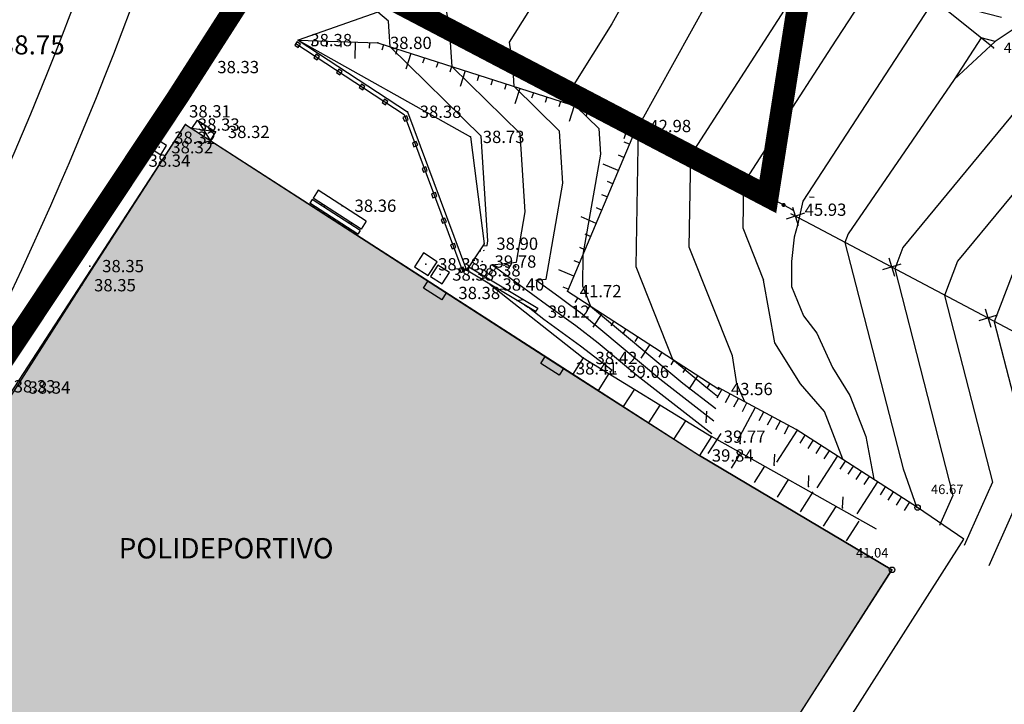
# Model space of a CAD drawing. Units: millimetres. Extents: x 552518 to 553826, y 4792642 to 4794260.
# Drawn here: x 552613 to 552650, y 4793808 to 4793833 of the extents above; entities that cross this region are included whole.
import ezdxf

# ---------------------------------------------------------------- set-up
doc = ezdxf.new("R2010")
doc.units = ezdxf.units.MM
for name, pattern in [('Contorno$0$CONTINUA', [0]), ('Contorno$0$DASHED', [19.05, 12.7, -6.35]), ('Ordenacion-modif$0$CENTER', [16, 10, -2, 2, -2])]:
    doc.linetypes.add(name, pattern=pattern)
for name, color, linetype in [('Contorno$0$0_S-VIV', 254, 'Continuous'), ('Contorno$0$0U_CN1', 253, 'Continuous'), ('Contorno$0$0U_CN5', 250, 'Continuous'), ('Contorno$0$0U_LIMITE_ELIZBU', 7, 'Continuous'), ('Contorno$0$0U_ORDENACION', 252, 'Continuous'), ('Contorno$0$0U_PLANIMETRIA', 6, 'Continuous'), ('Contorno$0$0U_PTOS_COTAS', 2, 'Continuous'), ('Contorno$0$0U_PTOS_PUNTO', 2, 'Continuous'), ('Contorno$0$0U_TEXTOS', 252, 'Continuous'), ('Contorno$0$0U_VIV EXIT', 3, 'Continuous'), ('Contorno$0$RT', 8, 'Contorno$0$CONTINUA'), ('Ordenacion-modif$0$0U_ACERA_ELIZBU', 6, 'Continuous'), ('Ordenacion-modif$0$0U_COTAS_ELIZBU', 250, 'Continuous'), ('Ordenacion-modif$0$0U_EJE_ELIZBU', 251, 'Continuous'), ('Ordenacion-modif$0$0U_ORDEN_ELIZBU', 250, 'Continuous'), ('TopoComplem$0$0U_CN1', 253, 'Continuous'), ('TopoComplem$0$0U_CN5', 250, 'Continuous'), ('TopoComplem$0$0U_ORDENACION', 251, 'Continuous'), ('TopoComplem$0$0U_PTOS_COTAS', 2, 'Continuous'), ('TopoComplem$0$0U_PTOS_PUNTO', 2, 'Continuous')]:
    doc.layers.add(name, color=color, linetype=linetype)
doc.styles.add('Contorno$0$Standard', font='txt')
doc.styles.add('Ordenacion-modif$0$Standard', font='ariblk.TTF')
doc.styles.add('TopoComplem$0$Standard', font='txt')

# ---------------------------------------------------------------- blocks, each defined once
blk = doc.blocks.new('Ordenacion-modif')
at = {"layer": 'Ordenacion-modif$0$0U_ACERA_ELIZBU'}
for points in [[(552659.91, 4793962.667, 0.082567), (552641.747, 4793932.439, 0.056722), (552622.641, 4793861.478, -0.093834), (552606.174, 4793814.448, -0.101814)], [(552627.754, 4793910.71, 0.037509), (552616.709, 4793862.373, -0.093287), (552601.118, 4793817.69, -0.101814)]]:
    blk.add_lwpolyline(points, format="xyb", dxfattribs=at)
at = {"layer": 'Ordenacion-modif$0$0U_EJE_ELIZBU', "linetype": 'Ordenacion-modif$0$CENTER', "flags": 128}
blk.add_lwpolyline([(552888.595, 4794109.859), (552888.627, 4794109.76, -0.376193), (552882.556, 4794095.38, 0.00218), (552747.993, 4794029.379, 0.040689), (552690.798, 4793994.961, 0.056858), (552658.692, 4793965.844, 0.086276), (552638.956, 4793933.542, 0.056722), (552619.675, 4793861.926, -0.101814), (552601.449, 4793812.397)], format="xyb", dxfattribs=at)
at = {"layer": 'Ordenacion-modif$0$0U_ORDEN_ELIZBU'}
for points in [[(552659.261, 4793958.737, 0.073867), (552643.607, 4793931.704, 0.056722), (552624.619, 4793861.18, -0.101814), (552605.697, 4793809.76, -0.101814)], [(552621.281, 4793895.091, 0.024851), (552614.731, 4793862.671, -0.101814), (552597.201, 4793815.034, -0.101814)]]:
    blk.add_lwpolyline(points, format="xyb", dxfattribs=at)
at = {"layer": 'Ordenacion-modif$0$0U_COTAS_ELIZBU', "insert": (552612.161, 4793832.78), "char_height": 0.7, "width": 4.08155, "attachment_point": 1, "style": 'Ordenacion-modif$0$Standard'}
blk.add_mtext('{\\fArial|b0|i0|c0|p34;+38.75}', dxfattribs=at)
blk = doc.blocks.new('Servicios')
blk.add_blockref('Ordenacion-modif', (0, 0))
blk = doc.blocks.new('Contorno$0$DON')
at = {"layer": 'Contorno$0$0U_ORDENACION', "const_width": 0.075}
blk.add_lwpolyline([(-0.038, 0, 1), (0.037, 0, 1)], format="xyb", close=True, dxfattribs=at)
blk = doc.blocks.new('Contorno$0$Banco')
for p, q in [((-1.05, -0.15), (-1.05, 0)), ((-1.05, 0), (1.05, 0)), ((1.05, -0.15), (1.05, 0)), ((-1.05, -0.15), (1.05, -0.15)), ((-1.05, -0.56), (-1.05, -0.21)), ((-1.05, -0.21), (1.05, -0.21)), ((-0.646, -0.15), (-0.646, -0.21)), ((-0.546, -0.15), (-0.546, -0.21)), ((0.546, -0.21), (0.546, -0.15)), ((0.646, -0.21), (0.646, -0.15)), ((1.05, -0.56), (1.05, -0.21)), ((-1.05, -0.56), (1.05, -0.56))]:
    blk.add_line(p, q)
blk = doc.blocks.new('Contorno$0$ALAM')
at = {"layer": 'Contorno$0$0U_ORDENACION'}
for p, q in [((-0.5, -0.5), (0.5, 0.5)), ((0.5, -0.5), (-0.5, 0.5))]:
    blk.add_line(p, q, dxfattribs=at)
blk = doc.blocks.new('Contorno$0$AL')
at = {"layer": 'Contorno$0$RT', "xscale": 0.5, "yscale": 0.5, "zscale": 0.5}
blk.add_blockref('Contorno$0$ALAM', (0, 0), dxfattribs=at)
blk = doc.blocks.new('Contorno$0$A$C63A209A8')
at = {"layer": 'Contorno$0$0U_TEXTOS', "style": 'Contorno$0$Standard'}
blk.add_text('POLIDEPORTIVO', height=0.75, dxfattribs=at).set_placement((552617.058, 4793813.584))
blk = doc.blocks.new('Contorno')
at = {"layer": 'Contorno$0$0_S-VIV'}
h = blk.add_hatch(color=256, dxfattribs=at)
h.paths.add_polyline_path([(552612.481, 4794071.381), (552620.959, 4794081.214), (552611.906, 4794092.44), (552563.711, 4794067.844), (552562.758, 4794068.954), (552525.338, 4794049.777), (552520.934, 4794016.285), (552542.58, 4794012.93), (552541.915, 4794008.168), (552537.097, 4794010.902), (552522.686, 4794011.84), (552520.626, 4794009.992), (552519.339, 4793984.526), (552534.135, 4793983.193), (552540.165, 4793982.975), (552548.341, 4793982.791), (552548.911, 4793988.788), (552554.239, 4794004.044), (552568.397, 4794021.072), (552569.313, 4794020.299), (552576.995, 4794029.406), (552576.502, 4794029.822)])
h.paths.add_polyline_path([(552565.663, 4794038.842), (552550.239, 4794020.86), (552548.79, 4794022.113), (552549.316, 4794022.918), (552536.686, 4794026.434), (552537.242, 4794028.956), (552531.042, 4794029.882), (552531.518, 4794033.072), (552538.126, 4794032.085), (552538.424, 4794034.08), (552554.143, 4794029.891), (552563.062, 4794040.246), (552552.177, 4794049.483), (552557.286, 4794054.608), (552559.282, 4794052.185), (552557.619, 4794050.816), (552559.363, 4794048.698), (552558.227, 4794047.762), (552560.223, 4794043.352)], flags=16)
h.paths.add_polyline_path([(552586.415, 4794011.088), (552576.466, 4794019.549), (552554.919, 4793993.975), (552551.944, 4793987.112), (552558.935, 4793983.743), (552562.179, 4793987.776), (552564.023, 4793986.389), (552565.717, 4793986.612)], flags=17)
h.paths.add_polyline_path([(552608.09, 4794027.847), (552593.646, 4794040.037), (552579.669, 4794023.336), (552594.045, 4794011.204)], flags=17)
h.paths.add_polyline_path([(552615.774, 4794007.145), (552601.383, 4793990.755), (552609.703, 4793983.346), (552615.386, 4793989.767), (552618.339, 4793987.153), (552627.036, 4793996.888)])
h.paths.add_polyline_path([(552590.697, 4793970.543), (552588.843, 4793970.513), (552588.759, 4793975.66), (552590.157, 4793977.119), (552588.806, 4793978.66), (552587.124, 4793977.046), (552587.182, 4793992.779), (552576.302, 4793992.651), (552576.499, 4793983.12), (552575.586, 4793983.983), (552574.51, 4793982.844), (552568.962, 4793982.73), (552567.932, 4793983.82), (552566.906, 4793982.927), (552567.896, 4793981.799), (552567.923, 4793980.931), (552561.923, 4793980.804), (552561.899, 4793981.938), (552555.746, 4793982.009), (552555.182, 4793981.441), (552555.561, 4793981.018), (552555.5, 4793977.47), (552555.019, 4793977.478), (552554.999, 4793976.32), (552549.3, 4793976.156), (552547.763, 4793977.468), (552546.672, 4793976.307), (552548.205, 4793974.893), (552548.198, 4793972.248), (552546.657, 4793972.252), (552545.764, 4793971.315), (552536.896, 4793971.061), (552537.109, 4793957), (552548.461, 4793957.307), (552548.453, 4793953.98), (552547.256, 4793952.856), (552548.551, 4793951.359), (552550.16, 4793952.742), (552587.716, 4793953.42), (552589.119, 4793952.108), (552590.272, 4793953.341), (552589.103, 4793954.523), (552589.021, 4793959.572), (552590.878, 4793959.602)])
h.paths.add_polyline_path([(552592.448, 4793944.484), (552589.119, 4793952.108), (552587.716, 4793953.42), (552552.235, 4793952.779), (552548.72, 4793935.927), (552547.746, 4793931.958), (552546.01, 4793924.355), (552545.358, 4793921.422), (552542.553, 4793909.005), (552535.751, 4793881.793), (552547.272, 4793878.03), (552550.091, 4793886.662), (552550.672, 4793886.521), (552547.841, 4793877.854), (552553.959, 4793875.861), (552560.069, 4793874.716), (552563.82, 4793873.261), (552566.19, 4793871.941), (552566.749, 4793872.34), (552574.317, 4793868.738), (552576.194, 4793871.484), (552577.019, 4793870.92), (552579.664, 4793874.517), (552578.713, 4793875.167), (552582.041, 4793880.036), (552582.082, 4793880.485), (552575.542, 4793885.185), (552574.421, 4793887.56), (552571.687, 4793890.128), (552567.431, 4793891.523), (552558.942, 4793893.521), (552558.846, 4793893.087), (552555.848, 4793893.747), (552556.68, 4793897.331), (552554.921, 4793897.74), (552558.032, 4793911.138), (552554.994, 4793911.844), (552556.631, 4793918.894), (552558.172, 4793918.536), (552558.139, 4793918.273), (552559.506, 4793918.128), (552559.348, 4793916.631), (552564.156, 4793916.122), (552564.309, 4793917.567), (552582.058, 4793915.689), (552581.843, 4793913.652), (552587.595, 4793913.044), (552587.811, 4793915.08), (552589.203, 4793914.933)])
h.paths.add_polyline_path([(552604.107, 4793899.168), (552588.541, 4793901.003), (552589.304, 4793907.046), (552587.525, 4793907.325), (552587.917, 4793910.602), (552574.513, 4793912.207), (552570.361, 4793893.058), (552575.66, 4793891.134), (552584.792, 4793885.312), (552584.714, 4793884.891), (552596.326, 4793877.521), (552602.685, 4793887.417)])
h.paths.add_polyline_path([(552546.867, 4793949.089), (552532.058, 4793951.198), (552530.914, 4793941.827), (552531.035, 4793937.802), (552527.992, 4793924.97), (552527.508, 4793925.096), (552524.983, 4793914.746), (552525.955, 4793914.509), (552525.658, 4793913.237), (552518.834, 4793914.831), (552519.208, 4793904.939), (552535.187, 4793900.452)])
h.paths.add_polyline_path([(552530.076, 4793940.386), (552530.839, 4793951.359), (552518.834, 4793952.73), (552518.834, 4793914.831), (552523.485, 4793913.744)])
h.paths.add_polyline_path([(552549.422, 4793870.964), (552543.534, 4793874.97), (552534.461, 4793878.281), (552532.442, 4793872.976), (552529.826, 4793866.432), (552531.126, 4793865.912), (552530.606, 4793864.612), (552542.001, 4793860.057)])
h.paths.add_polyline_path([(552528.013, 4793872.901), (552518.834, 4793875.796), (552518.834, 4793857.28), (552520.871, 4793857.942), (552526.169, 4793867.293)])
h.paths.add_polyline_path([(552524.819, 4793856.724), (552520.175, 4793849.116), (552531.232, 4793841.563), (552536.014, 4793850.201)])
h.paths.add_polyline_path([(552533.92, 4793839.073), (552534.247, 4793839.503), (552531.232, 4793841.563), (552520.175, 4793849.116), (552518.834, 4793849.514), (552518.834, 4793828.143), (552529.554, 4793822.022), (552531.185, 4793823.399), (552536.677, 4793830.806), (552534.316, 4793832.508), (552537.214, 4793836.499)])
h.paths.add_polyline_path([(552560.116, 4793790.144), (552544.592, 4793799.667), (552526.31, 4793770.184), (552547.632, 4793770.184)])
h.paths.add_polyline_path([(552645.442, 4793813.168), (552638.379, 4793817.365), (552619.513, 4793829.508), (552588.314, 4793781.588), (552606.155, 4793770.184), (552615.584, 4793766.658)])
at = {"layer": 'Contorno$0$0U_PLANIMETRIA'}
h = blk.add_hatch(dxfattribs=at)
h.set_pattern_fill('_USER', color=256, scale=0.3, angle=9, style=0, pattern_type=0)
h.set_pattern_definition([(9, (0, 0), (-0.046930339512, 0.296306502179), [])])
edge = h.paths.add_edge_path()
edge.add_line((552630.594, 4793825.054), (552630.035, 4793824.202))
edge.add_line((552630.469, 4793825.136), (552629.909, 4793824.284))
h = blk.add_hatch(dxfattribs=at)
h.set_pattern_fill('_USER', color=256, scale=0.5, angle=9, style=0, pattern_type=0)
h.set_pattern_definition([(9, (0, 0), (-0.07821723252, 0.4938441703), [])])
h.paths.add_polyline_path([(552629.909, 4793824.284), (552632.438, 4793822.772), (552632.361, 4793822.643), (552629.827, 4793824.159)])
at = {"layer": 'Contorno$0$0_S-VIV', "elevation": -0.003}
blk.add_lwpolyline([(552606.155, 4793770.184), (552588.314, 4793781.588), (552619.513, 4793829.508), (552638.379, 4793817.365), (552645.442, 4793813.168), (552615.584, 4793766.658), (552606.155, 4793770.184)], dxfattribs=at)
at = {"layer": 'Contorno$0$0U_CN1'}
for points, elevation in [([(552645.671, 4793860.348), (552651.342, 4793851.079), (552651.169, 4793849.863), (552651.197, 4793849.812), (552651.195, 4793849.78), (552651.227, 4793849.566), (552652.359, 4793846.162), (552652.697, 4793845.175), (552653.194, 4793843.129), (552653.653, 4793841.642), (552653.559, 4793839.057), (552653.6, 4793833.525), (552653.767, 4793833.144), (552654.925, 4793832.117), (552655.559, 4793830.918), (552655.332, 4793830.414), (552654.536, 4793829.94), (552652.76, 4793830.452), (552651.242, 4793828.604), (552647.847, 4793824.495), (552647.37, 4793823.239), (552649.13, 4793816.389), (552648.096, 4793814.057)], 49), ([(552645.376, 4793857.713), (552649.816, 4793850.395), (552650.055, 4793849.968), (552650.876, 4793846.475), (552650.982, 4793844.31), (552651.645, 4793842.029), (552651.73, 4793841.427), (552651.693, 4793840.181), (552651.536, 4793835.865), (552651.549, 4793834.153), (552653.428, 4793833.099), (552653.713, 4793832.794), (552653.839, 4793832.394), (552653.755, 4793832.068), (552653.471, 4793831.763), (552653.197, 4793831.542), (552652.839, 4793831.5), (552651.66, 4793831.994), (552651.481, 4793831.829), (552650.726, 4793830.91), (552645.84, 4793824.996), (552645.541, 4793824.211), (552647.678, 4793815.896), (552647.19, 4793814.795)], 48), ([(552645.093, 4793855.179), (552647.753, 4793850.795), (552648.382, 4793849.667), (552650.004, 4793842.772), (552649.997, 4793842.188), (552650.134, 4793841.744), (552650.327, 4793840.498), (552649.543, 4793834.96), (552650.874, 4793834.101), (552651.612, 4793833.637), (552651.338, 4793832.953), (552650.191, 4793833.213), (552650.197, 4793833.201), (552650.186, 4793833.194), (552649.228, 4793832.558), (552647.725, 4793831.166), (552643.832, 4793825.496), (552643.713, 4793825.182), (552645.847, 4793816.879), (552646.35, 4793815.442)], 47), ([(552649.46, 4793833.442), (552646.982, 4793834.083), (552642.174, 4793826.696), (552642.174, 4793826.696), (552641.97, 4793825.813), (552641.856, 4793825.371), (552641.754, 4793824.486), (552641.754, 4793823.561), (552642.193, 4793822.49), (552642.68, 4793821.858), (552643.264, 4793820.592), (552643.897, 4793819.57), (552644.482, 4793818.061), (552644.77, 4793816.491)], 46), ([(552640.035, 4793819.335), (552639.741, 4793819.997), (552639.582, 4793821.025), (552638.001, 4793825.014), (552638.057, 4793828.393)], 44)]:
    blk.add_lwpolyline(points, dxfattribs=dict(at, elevation=elevation))
for points in [[(552630.417, 4793825.057), (552630.578, 4793825.074), (552630.607, 4793825.242), (552630.359, 4793829.08), (552627.02, 4793832.359), (552626.956, 4793833.307), (552626.569, 4793833.636), (552626.413, 4793834.344)], [(552649.228, 4793832.558), (552648.717, 4793832.69), (552647.725, 4793831.166)], [(552631.513, 4793831.779), (552631.52, 4793831.73)], [(552638.902, 4793818.622), (552636.915, 4793820.163), (552634.003, 4793822.595), (552633.658, 4793822.861), (552633.207, 4793823.187), (552632.37, 4793823.799), (552632.749, 4793823.84), (552633.36, 4793827.359), (552633.237, 4793829.269), (552631.576, 4793830.9), (552631.52, 4793831.73)], [(552633.826, 4793830.581), (552633.854, 4793830.17), (552634.676, 4793829.363), (552634.737, 4793828.418), (552634.099, 4793824.742), (552634.08, 4793823.595), (552634.375, 4793822.849), (552637.761, 4793820.022), (552638.971, 4793819.084)], [(552636.125, 4793829.434), (552636.041, 4793824.304), (552637.391, 4793820.897), (552638.606, 4793819.882), (552639.041, 4793819.545)], [(552631.95, 4793822.889), (552632.084, 4793822.809)], [(552635.14, 4793820.312), (552635.101, 4793820.447), (552635.166, 4793820.483), (552634.009, 4793821.374), (552632.661, 4793822.352), (552632.084, 4793822.809)]]:
    blk.add_lwpolyline(points, dxfattribs=at)
at = {"layer": 'Contorno$0$0U_CN5'}
for points, elevation in [([(552649.855, 4793823.995), (552649.198, 4793822.268), (552650.582, 4793816.882), (552649.002, 4793813.32)], 50), ([(552643.632, 4793817.223), (552642.964, 4793818.981), (552642.088, 4793819.997), (552641.142, 4793821.502), (552640.724, 4793823.801), (552640.724, 4793823.801)], 45)]:
    blk.add_lwpolyline(points, dxfattribs=dict(at, elevation=elevation))
for points in [[(552649.559, 4793835.021), (552648.694, 4793834.37), (552647.25, 4793834.958), (552645.248, 4793835.476), (552643.217, 4793832.357), (552641.275, 4793829.346)], [(552629.197, 4793832.992), (552629.213, 4793832.88)], [(552638.832, 4793818.161), (552636.07, 4793820.303), (552634.659, 4793821.481), (552633.833, 4793822.117), (552632.757, 4793822.898), (552630.759, 4793824.358), (552631.663, 4793824.457), (552631.983, 4793826.3), (552631.798, 4793829.175), (552629.298, 4793831.629), (552629.213, 4793832.88)], [(552639.988, 4793827.351), (552639.962, 4793825.723), (552640.724, 4793823.801)]]:
    blk.add_lwpolyline(points, dxfattribs=at)
at = {"layer": 'Contorno$0$0U_LIMITE_ELIZBU', "linetype": 'Contorno$0$DASHED', "ltscale": 0.1, "const_width": 0.8}
blk.add_lwpolyline([(552606.412, 4793902.803), (552605.618, 4793889.965), (552605.037, 4793884.016), (552600.592, 4793875.363), (552591.952, 4793842.786), (552603.514, 4793836.718), (552597.055, 4793820.294), (552607.831, 4793813.386), (552619.23, 4793830.523), (552622.923, 4793836.279), (552640.884, 4793826.868), (552644.481, 4793849.703), (552647.628, 4793877.869), (552651.334, 4793891.369), (552663.421, 4793920.826)], dxfattribs=at)
at = {"layer": 'Contorno$0$0U_ORDENACION'}
for p, q in [((552625.973, 4793830.99), (552625.89, 4793830.865)), ((552625.89, 4793830.865), (552626.016, 4793830.783)), ((552626.098, 4793830.908), (552625.973, 4793830.99)), ((552626.016, 4793830.783), (552626.098, 4793830.908)), ((552642.58, 4793826.825), (552642.418, 4793826.839))]:
    blk.add_line(p, q, dxfattribs=at)
for points in [[(552641.785, 4793826.383), (552636.086, 4793829.455), (552627.23, 4793833.868)], [(552619.742, 4793829.36), (552619.944, 4793829.672), (552620.616, 4793829.238), (552620.414, 4793828.926)], [(552619.944, 4793829.672), (552620.414, 4793828.926)], [(552620.616, 4793829.238), (552619.742, 4793829.36)], [(552629.076, 4793823.328), (552628.913, 4793823.076), (552628.241, 4793823.51), (552628.404, 4793823.762)], [(552633.388, 4793820.56), (552633.225, 4793820.308), (552632.553, 4793820.742), (552632.716, 4793820.994)], [(552638.621, 4793818.582), (552638.644, 4793818.985)], [(552639.871, 4793817.798), (552639.894, 4793818.202)], [(552641.121, 4793817.014), (552641.144, 4793817.418)], [(552642.372, 4793816.23), (552642.395, 4793816.634)], [(552643.622, 4793815.447), (552643.645, 4793815.85)]]:
    blk.add_lwpolyline(points, dxfattribs=at)
for points in [[(552625.136, 4793831.539), (552625.054, 4793831.413), (552625.179, 4793831.331), (552625.262, 4793831.456)], [(552618.815, 4793828.737), (552618.479, 4793828.953), (552618.263, 4793828.617), (552618.599, 4793828.401)], [(552618.119, 4793828.273), (552617.615, 4793828.599), (552617.289, 4793828.095), (552617.793, 4793827.769)], [(552627.982, 4793828.888), (552627.842, 4793828.835), (552627.894, 4793828.695), (552628.035, 4793828.747)], [(552628.332, 4793827.951), (552628.192, 4793827.898), (552628.244, 4793827.758), (552628.385, 4793827.81)], [(552628.682, 4793827.014), (552628.541, 4793826.961), (552628.594, 4793826.821), (552628.734, 4793826.873)], [(552629.031, 4793826.077), (552628.891, 4793826.024), (552628.943, 4793825.884), (552629.084, 4793825.936)], [(552629.381, 4793825.14), (552629.24, 4793825.088), (552629.293, 4793824.947), (552629.433, 4793824.999)], [(552628.747, 4793824.47), (552628.243, 4793824.796), (552627.917, 4793824.292), (552628.421, 4793823.966)], [(552629.197, 4793824.08), (552628.776, 4793824.351), (552628.505, 4793823.93), (552628.926, 4793823.659)]]:
    blk.add_lwpolyline(points, close=True, dxfattribs=at)
for p in [(552638.621, 4793818.582), (552639.871, 4793817.798), (552641.121, 4793817.014), (552642.372, 4793816.23)]:
    blk.add_point(p, dxfattribs=at)
at = {"layer": 'Contorno$0$0U_PLANIMETRIA'}
for p, q in [((552624.166, 4793832.59), (552624.158, 4793832.38)), ((552624.69, 4793832.571), (552624.683, 4793832.361)), ((552625.215, 4793832.553), (552625.208, 4793832.343)), ((552625.74, 4793832.534), (552625.719, 4793831.934)), ((552626.264, 4793832.516), (552626.257, 4793832.306)), ((552626.778, 4793832.436), (552626.714, 4793832.236)), ((552627.278, 4793832.276), (552627.214, 4793832.076)), ((552627.778, 4793832.116), (552627.595, 4793831.545)), ((552628.278, 4793831.956), (552628.214, 4793831.756)), ((552628.778, 4793831.796), (552628.714, 4793831.596)), ((552629.278, 4793831.636), (552629.214, 4793831.436)), ((552629.778, 4793831.475), (552629.595, 4793830.904)), ((552630.278, 4793831.315), (552630.214, 4793831.115)), ((552630.778, 4793831.155), (552630.714, 4793830.955)), ((552631.278, 4793830.995), (552631.214, 4793830.795)), ((552631.778, 4793830.835), (552631.595, 4793830.263)), ((552626.809, 4793830.442), (552626.727, 4793830.317)), ((552626.934, 4793830.36), (552626.809, 4793830.442)), ((552626.852, 4793830.235), (552626.934, 4793830.36)), ((552632.278, 4793830.675), (552632.214, 4793830.475)), ((552632.778, 4793830.515), (552632.714, 4793830.315)), ((552633.278, 4793830.354), (552633.214, 4793830.154)), ((552626.727, 4793830.317), (552626.852, 4793830.235)), ((552633.778, 4793830.194), (552633.595, 4793829.623)), ((552634.278, 4793830.034), (552634.214, 4793829.834)), ((552634.778, 4793829.874), (552634.714, 4793829.674)), ((552635.278, 4793829.714), (552635.214, 4793829.514)), ((552635.778, 4793829.554), (552635.595, 4793828.982)), ((552636.008, 4793829.269), (552635.814, 4793829.351)), ((552635.804, 4793828.785), (552635.61, 4793828.867)), ((552635.6, 4793828.302), (552635.406, 4793828.383)), ((552635.396, 4793827.818), (552634.843, 4793828.051)), ((552635.192, 4793827.334), (552634.998, 4793827.416)), ((552634.988, 4793826.85), (552634.794, 4793826.932)), ((552634.784, 4793826.367), (552634.59, 4793826.448)), ((552634.58, 4793825.883), (552634.027, 4793826.116)), ((552634.376, 4793825.399), (552634.182, 4793825.481)), ((552634.172, 4793824.915), (552633.978, 4793824.997)), ((552633.968, 4793824.432), (552633.774, 4793824.513)), ((552633.764, 4793823.948), (552633.211, 4793824.181)), ((552633.56, 4793823.464), (552633.366, 4793823.546)), ((552633.91, 4793823.151), (552633.795, 4793822.975)), ((552634.35, 4793822.866), (552634.236, 4793822.689)), ((552634.791, 4793822.58), (552634.465, 4793822.077)), ((552635.232, 4793822.295), (552635.117, 4793822.119)), ((552635.672, 4793822.01), (552635.558, 4793821.833)), ((552636.113, 4793821.724), (552635.999, 4793821.548)), ((552636.554, 4793821.439), (552636.228, 4793820.935)), ((552636.994, 4793821.153), (552636.88, 4793820.977)), ((552637.435, 4793820.868), (552637.321, 4793820.692)), ((552637.876, 4793820.583), (552637.762, 4793820.407)), ((552638.316, 4793820.297), (552637.99, 4793819.794)), ((552638.757, 4793820.012), (552638.643, 4793819.836)), ((552639.025, 4793819.479), (552639.191, 4793819.787)), ((552641.924, 4793818.321), (552639.058, 4793819.859)), ((552639.334, 4793819.313), (552639.499, 4793819.623)), ((552639.642, 4793819.149), (552639.806, 4793819.457)), ((552639.95, 4793818.983), (552640.116, 4793819.291)), ((552640.424, 4793819.126), (552639.762, 4793817.893)), ((552640.567, 4793818.653), (552640.733, 4793818.96)), ((552640.876, 4793818.486), (552641.041, 4793818.795)), ((552641.184, 4793818.322), (552641.349, 4793818.63)), ((552641.492, 4793818.156), (552641.659, 4793818.464)), ((552639.156, 4793818.174), (552638.688, 4793817.437)), ((552641.964, 4793818.294), (552641.207, 4793817.118)), ((552646.38, 4793815.456), (552641.924, 4793818.321)), ((552642.069, 4793817.812), (552642.259, 4793818.106)), ((552644.872, 4793814.663), (552638.816, 4793818.055)), ((552642.364, 4793817.622), (552642.552, 4793817.916)), ((552642.658, 4793817.433), (552642.847, 4793817.726)), ((552639.885, 4793817.456), (552639.534, 4793816.902)), ((552643.436, 4793817.348), (552642.679, 4793816.171)), ((552642.953, 4793817.244), (552643.143, 4793817.538)), ((552643.541, 4793816.865), (552643.731, 4793817.159)), ((552640.759, 4793816.967), (552640.379, 4793816.368)), ((552643.836, 4793816.676), (552644.024, 4793816.97)), ((552644.13, 4793816.486), (552644.32, 4793816.78)), ((552641.633, 4793816.477), (552641.224, 4793815.834)), ((552644.908, 4793816.402), (552644.15, 4793815.225)), ((552644.424, 4793816.297), (552644.613, 4793816.592)), ((552642.533, 4793816.03), (552642.07, 4793815.3)), ((552645.014, 4793815.918), (552645.203, 4793816.212)), ((552645.307, 4793815.728), (552645.496, 4793816.024)), ((552645.602, 4793815.539), (552645.792, 4793815.834)), ((552645.895, 4793815.35), (552646.085, 4793815.644)), ((552643.378, 4793815.494), (552642.915, 4793814.765)), ((552644.222, 4793814.958), (552643.76, 4793814.231))]:
    blk.add_line(p, q, dxfattribs=at)
at = {"layer": 'Contorno$0$0U_PLANIMETRIA', "flags": 128}
for points in [[(552649.168, 4793832.328), (552644.172, 4793836.34)], [(552627.23, 4793833.868), (552623.641, 4793832.608)], [(552641.785, 4793826.383), (552636.086, 4793829.455), (552627.23, 4793833.868)], [(552623.641, 4793832.608), (552627.656, 4793829.977), (552629.827, 4793824.159)], [(552623.641, 4793832.608), (552626.564, 4793832.505), (552636.086, 4793829.455), (552633.531, 4793823.396), (552639.08, 4793819.803)], [(552623.641, 4793832.608), (552629.97, 4793829.055), (552630.469, 4793825.136)], [(552623.559, 4793832.483), (552627.533, 4793829.878), (552629.686, 4793824.107)], [(552687.194, 4793769.869), (552661.718, 4793791.984), (552660.796, 4793794.741), (552654.73, 4793797.238), (552651.791, 4793796.922), (552649.528, 4793798.734), (552660.85, 4793816.121), (552642.495, 4793825.829), (552641.723, 4793826.233)], [(552687.194, 4793769.869), (552661.718, 4793791.984), (552660.796, 4793794.741), (552654.73, 4793797.238), (552651.791, 4793796.922), (552649.528, 4793798.734), (552660.85, 4793816.121), (552642.495, 4793825.829), (552641.723, 4793826.233)], [(552630.469, 4793825.136), (552629.909, 4793824.284)], [(552630.696, 4793823.639), (552634.111, 4793820.943)], [(552634.111, 4793820.943), (552633.727, 4793820.343)], [(552634.111, 4793820.943), (552638.816, 4793818.055)], [(552635.049, 4793820.367), (552634.653, 4793819.75)], [(552635.986, 4793819.792), (552635.58, 4793819.157)], [(552636.924, 4793819.216), (552636.506, 4793818.564)], [(552637.862, 4793818.641), (552637.433, 4793817.971)], [(552638.816, 4793818.055), (552638.379, 4793817.365)]]:
    blk.add_lwpolyline(points, dxfattribs=at)
for points in [[(552623.6, 4793832.545), (552623.518, 4793832.42), (552623.643, 4793832.338), (552623.725, 4793832.463)], [(552624.3, 4793832.087), (552624.218, 4793831.961), (552624.343, 4793831.879), (552624.425, 4793832.004)], [(552627.633, 4793829.824), (552627.492, 4793829.772), (552627.545, 4793829.631), (552627.685, 4793829.684)], [(552629.704, 4793824.273), (552629.564, 4793824.221), (552629.616, 4793824.08), (552629.757, 4793824.133)], [(552629.909, 4793824.284), (552632.438, 4793822.772), (552632.361, 4793822.643), (552629.827, 4793824.159)]]:
    blk.add_lwpolyline(points, close=True, dxfattribs=at)
at = {"layer": 'Contorno$0$0U_PLANIMETRIA'}
blk.add_lwpolyline([(552615.722, 4793763.524), (552648.081, 4793814.294), (552646.38, 4793815.456)], dxfattribs=at)
blk.add_point((552643.622, 4793815.447), dxfattribs=at)
at = {"layer": 'Contorno$0$0U_PTOS_PUNTO'}
for centre in [(552646.38, 4793815.455, 46.68), (552645.442, 4793813.168), (552645.442, 4793813.168)]:
    blk.add_circle(centre, 0.1, dxfattribs=at)
for p in [(552623.641, 4793832.608), (552626.564, 4793832.505), (552649.168, 4793832.328), (552620.227, 4793831.617), (552619.191, 4793829.994), (552627.656, 4793829.977), (552619.513, 4793829.508), (552636.086, 4793829.455), (552618.644, 4793829.024), (552620.616, 4793829.238), (552629.97, 4793829.055), (552618.539, 4793828.677), (552617.704, 4793828.184), (552625.263, 4793826.529), (552641.785, 4793826.383), (552630.469, 4793825.136), (552616.001, 4793824.314), (552628.332, 4793824.381), (552630.404, 4793824.481), (552628.851, 4793824.005), (552629.827, 4793824.159), (552615.704, 4793823.612), (552630.696, 4793823.639), (552629.076, 4793823.328), (552633.531, 4793823.396), (552632.361, 4793822.643), (552634.111, 4793820.943), (552633.388, 4793820.56), (552635.275, 4793820.435), (552639.08, 4793819.803), (552638.816, 4793818.055), (552638.379, 4793817.365), (552646.38, 4793815.455, 46.68), (552646.38, 4793815.455, 46.68), (552646.38, 4793815.455, 46.68), (552645.442, 4793813.168, 41.05)]:
    blk.add_point(p, dxfattribs=at)
at = {"layer": 'Contorno$0$0U_VIV EXIT'}
for p, q in [((552645.442, 4793813.168), (552638.379, 4793817.365)), ((552615.584, 4793766.658), (552645.442, 4793813.168))]:
    blk.add_line(p, q, dxfattribs=at)
blk.add_lwpolyline([(552598.297, 4793796.695), (552607.286, 4793810.532), (552613.3, 4793819.857), (552615.704, 4793823.612), (552619.513, 4793829.508), (552629.076, 4793823.328), (552633.388, 4793820.56), (552638.379, 4793817.365)], dxfattribs=at)
at = {"layer": 'Contorno$0$0U_ORDENACION'}
for name, p, rotation in [('Contorno$0$DON', (552629.02, 4793832.976), 153.5126379715631), ('Contorno$0$DON', (552630.81, 4793832.084), 153.5126379715631), ('Contorno$0$DON', (552632.6, 4793831.192), 153.5126379715631), ('Contorno$0$DON', (552634.39, 4793830.3), 153.5126379715631), ('Contorno$0$DON', (552636.179, 4793829.405), 151.6734706874303), ('Contorno$0$DON', (552637.939, 4793828.456), 151.6734706874303), ('Contorno$0$DON', (552639.7, 4793827.507), 151.6734706874303), ('Contorno$0$Banco', (552624.959, 4793826.059), 147.1258069801715), ('Contorno$0$DON', (552641.46, 4793826.558), 151.6734706874303), ('Contorno$0$AL', (552641.89, 4793826.145), 152.4005806891565), ('Contorno$0$AL', (552645.427, 4793824.278), 152.1255378531232), ('Contorno$0$AL', (552648.963, 4793822.408), 152.1255378531232)]:
    blk.add_blockref(name, p, dxfattribs=dict(at, rotation=rotation))
at = {"layer": 'Contorno$0$0U_TEXTOS'}
blk.add_blockref('Contorno$0$A$C63A209A8', (0, 0), dxfattribs=at)
at = {"layer": 'Contorno$0$0U_PTOS_COTAS', "style": 'Contorno$0$Standard'}
for s, height, p in [('38.38', 0.45, (552624.091, 4793832.383)), ('38.80', 0.45, (552627.014, 4793832.28)), ('47.26', 0.38, (552649.548, 4793832.138)), ('38.33', 0.45, (552620.677, 4793831.392)), ('38.31', 0.45, (552619.641, 4793829.769)), ('38.38', 0.45, (552628.106, 4793829.752)), ('38.33', 0.45, (552619.963, 4793829.283)), ('42.98', 0.45, (552636.536, 4793829.23)), ('38.32', 0.45, (552621.066, 4793829.013)), ('38.73', 0.45, (552630.42, 4793828.83)), ('38.32', 0.45, (552618.989, 4793828.452)), ('38.32', 0.45, (552619.094, 4793828.799)), ('38.34', 0.45, (552618.154, 4793827.959)), ('38.36', 0.45, (552625.713, 4793826.304)), ('45.93', 0.45, (552642.235, 4793826.158)), ('38.90', 0.45, (552630.919, 4793824.911)), ('38.38', 0.45, (552628.782, 4793824.156)), ('39.78', 0.45, (552630.854, 4793824.256)), ('38.35', 0.45, (552616.451, 4793824.089)), ('38.38', 0.45, (552629.301, 4793823.78)), ('38.38', 0.45, (552630.277, 4793823.934)), ('38.40', 0.45, (552631.146, 4793823.414)), ('38.35', 0.45, (552616.154, 4793823.387)), ('38.38', 0.45, (552629.526, 4793823.103)), ('41.72', 0.45, (552633.981, 4793823.171)), ('39.12', 0.45, (552632.811, 4793822.418)), ('38.42', 0.45, (552634.561, 4793820.718)), ('38.41', 0.45, (552633.838, 4793820.335)), ('39.06', 0.45, (552635.725, 4793820.21)), ('38.33', 0.45, (552613.203, 4793819.677)), ('38.34', 0.45, (552613.75, 4793819.632)), ('43.56', 0.45, (552639.53, 4793819.578)), ('39.77', 0.45, (552639.266, 4793817.83)), ('39.84', 0.45, (552638.829, 4793817.14)), ('46.67', 0.35, (552646.872, 4793815.948)), ('41.04', 0.35, (552644.121, 4793813.619))]:
    blk.add_text(s, height=height, dxfattribs=at).set_placement(p)
blk = doc.blocks.new('TopoComplem$0$DON')
at = {"layer": 'TopoComplem$0$0U_ORDENACION', "const_width": 0.075}
blk.add_lwpolyline([(-0.038, 0, 1), (0.037, 0, 1)], format="xyb", close=True, dxfattribs=at)
blk = doc.blocks.new('TopoComplem')
at = {"layer": 'TopoComplem$0$0U_CN1'}
for points, elevation in [([(552631.513, 4793831.779), (552631.403, 4793832.531), (552633.515, 4793835.903)], 41), ([(552642.53, 4793837.317), (552641.881, 4793837.49), (552639.285, 4793838.163), (552636.881, 4793836.313), (552635.163, 4793833.205), (552633.768, 4793830.977), (552633.826, 4793830.581), (552633.827, 4793830.566)], 42), ([(552642.496, 4793837.097), (552641.339, 4793837.397), (552639.945, 4793836.324), (552636.202, 4793829.553), (552636.125, 4793829.434), (552636.123, 4793829.363)], 43), ([(552642.124, 4793834.736), (552641.977, 4793834.471), (552638.057, 4793828.393), (552638.056, 4793828.351)], 44)]:
    blk.add_lwpolyline(points, dxfattribs=dict(at, elevation=elevation))
at = {"layer": 'TopoComplem$0$0U_CN5'}
for points, elevation in [([(552629.197, 4793832.992), (552629.057, 4793833.952), (552633.262, 4793836.348), (552633.012, 4793837.095), (552632.4, 4793838.688), (552633.277, 4793839.126), (552633.442, 4793839.324), (552633.435, 4793839.261), (552633.92, 4793840.463), (552634.321, 4793841.395), (552634.159, 4793841.494), (552632.817, 4793844.421), (552632.296, 4793845.687), (552631.858, 4793847.242), (552631.73, 4793848.345)], 40), ([(552641.275, 4793829.346), (552639.988, 4793827.351), (552639.988, 4793827.338)], 45)]:
    blk.add_lwpolyline(points, dxfattribs=dict(at, elevation=elevation))
at = {"layer": 'TopoComplem$0$0U_ORDENACION'}
for points in [[(552627.23, 4793833.868), (552623.641, 4793832.608)], [(552627.23, 4793833.868), (552623.641, 4793832.608)], [(552641.785, 4793826.383), (552636.086, 4793829.455), (552627.23, 4793833.868)]]:
    blk.add_lwpolyline(points, dxfattribs=at)
at = {"layer": 'TopoComplem$0$0U_ORDENACION', "const_width": 0.075}
blk.add_lwpolyline([(552629.054, 4793832.959, 1), (552628.987, 4793832.993, 1)], format="xyb", close=True, dxfattribs=at)
at = {"layer": 'TopoComplem$0$0U_PTOS_PUNTO'}
blk.add_point((552636.086, 4793829.455), dxfattribs=at)
at = {"layer": 'TopoComplem$0$0U_ORDENACION'}
for p, rotation in [((552629.02, 4793832.976), 153.5126379715631), ((552632.6, 4793831.192), 153.5126379715631), ((552634.39, 4793830.3), 153.5126379715631), ((552637.939, 4793828.456), 151.6734706874303), ((552639.7, 4793827.507), 151.6734706874303), ((552641.46, 4793826.558), 151.6734706874303)]:
    blk.add_blockref('TopoComplem$0$DON', p, dxfattribs=dict(at, rotation=rotation))
at = {"layer": 'TopoComplem$0$0U_PTOS_COTAS', "style": 'TopoComplem$0$Standard'}
blk.add_text('42.98', height=0.45, dxfattribs=at).set_placement((552636.536, 4793829.23))

msp = doc.modelspace()

# ---------------------------------------------------------------- block references
for name in ['Contorno', 'Servicios', 'TopoComplem']:
    msp.add_blockref(name, (0, 0))

doc.saveas('drawing.dxf')
